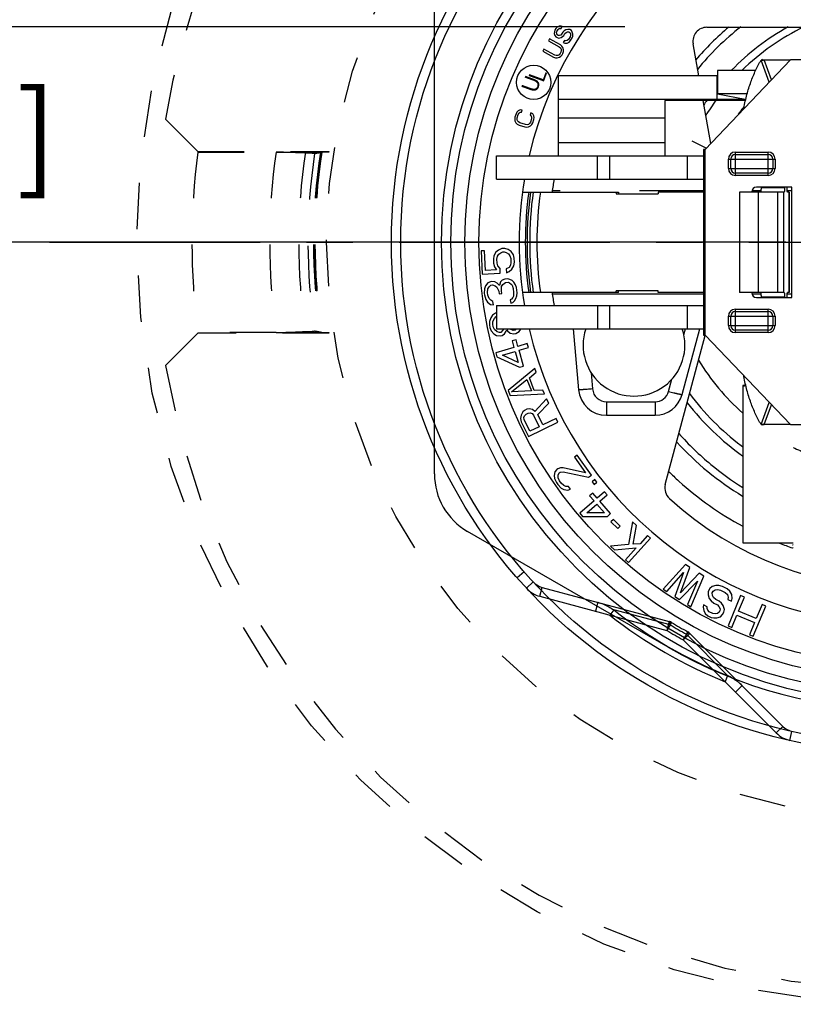
# Model space of a CAD drawing. Units: inches. Extents: x 35.2 to 49.2, y -9.2 to -1.1.
# Drawn here: x 45.5 to 47.2, y -5.5 to -3.4 of the extents above; entities that cross this region are included whole.
import ezdxf

# ---------------------------------------------------------------- set-up
doc = ezdxf.new("R2010")
doc.units = ezdxf.units.IN
doc.header["$LTSCALE"] = 0.605
doc.header["$MEASUREMENT"] = 0
doc.header["$PDMODE"] = 3
doc.header["$PDSIZE"] = 0.3125
doc.linetypes.add('CENTER2', pattern=[1.125, 0.75, -0.125, 0.125, -0.125])
doc.linetypes.add('HIDDEN', pattern=[0.2, 0.1, -0.1])
doc.layers.get('0').update_dxf_attribs({"linetype": 'CONTINUOUS'})
doc.layers.get('Defpoints').update_dxf_attribs({"linetype": 'CONTINUOUS'})
doc.styles.get("Standard").update_dxf_attribs({"font": 'helvetica-light-587ebe5a59211.ttf', "height": 0.1875})
doc.styles.add('TEXTSTYLE_2', font='romand.shx', dxfattribs={"width": 0.8})
doc.dimstyles.get("Standard").update_dxf_attribs({"dimtxt": 0.1, "dimasz": 0.1875, "dimexe": 0.1, "dimexo": 0.1, "dimgap": 0.09, "dimtad": 0, "dimtih": 1, "dimtoh": 1, "dimdec": 3, "dimzin": 4, "dimdsep": 46, "dimtxsty": 'Standard', "dimblk": '_FILLED', "dimblk1": '_FILLED', "dimblk2": '_FILLED', "dimcen": 0.09, "dimadec": 0, "dimazin": 0, "dimtol": 1, "dimtp": 0.005, "dimtm": 0.005, "dimtfac": 1, "dimtdec": 3, "dimtofl": 0, "dimtmove": 0, "dimatfit": 3, "dimldrblk": '_FILLED', "dimfxl": 1, "dimtolj": 1, "dimtzin": 4, "dimarcsym": 0})

# ---------------------------------------------------------------- blocks, each defined once
blk = doc.blocks.new('_FILLED')
at = {"color": 0, "linetype": 'ByBlock'}
blk.add_solid([(0, 0), (-1, 0.167), (-1, -0.167)], dxfattribs=at)
blk = doc.blocks.new('*D17')
at = {"color": 0, "lineweight": -2, "transparency": 16777216}
for p, q in [((44.8172, -3.254), (44.8172, -3.0665)), ((46.8241, -3.4415), (44.5672, -3.4415)), ((47.1708, -3.9058), (44.5672, -3.9058)), ((44.8172, -4.0933), (44.8172, -4.2808))]:
    blk.add_line(p, q, dxfattribs=at)
at = {"layer": 'Defpoints', "color": 0, "lineweight": -2, "transparency": 16777216}
for p in [(47.0741, -3.4415), (44.8172, -3.9058), (47.4208, -3.9058)]:
    blk.add_point(p, dxfattribs=at)
at = {"color": 0, "lineweight": -2, "transparency": 16777216, "xscale": 0.1875, "yscale": 0.1875, "zscale": 0.1875}
for p, rotation in [((44.8172, -3.4415), 270), ((44.8172, -3.9058), 90)]:
    blk.add_blockref('_FILLED', p, dxfattribs=dict(at, rotation=rotation))
at = {"color": 0, "lineweight": -2, "transparency": 16777216, "insert": (44.8172, -3.6737), "char_height": 0.1875, "attachment_point": 5}
blk.add_mtext('\\A1;3/8" [9.5mm]', dxfattribs=at)

msp = doc.modelspace()

# ---------------------------------------------------------------- linework, layer by layer
at = {"color": 7}
for p, q in [((46.4135, -4.40481), (46.4135, -3.40681)), ((46.67213, -3.45192), (46.67183, -3.45568)), ((46.67183, -3.45568), (46.67299, -3.46034)), ((46.67316, -3.44861), (46.67213, -3.45192)), ((46.67536, -3.44504), (46.67316, -3.44861)), ((46.67829, -3.44191), (46.67536, -3.44504)), ((46.67695, -3.4539), (46.67754, -3.4513)), ((46.67709, -3.45694), (46.67695, -3.4539)), ((46.67884, -3.459), (46.67709, -3.45694)), ((46.67754, -3.4513), (46.68018, -3.44701)), ((46.68223, -3.4404), (46.67829, -3.44191)), ((46.68018, -3.44701), (46.68223, -3.44532)), ((46.68647, -3.44005), (46.68223, -3.4404)), ((46.68223, -3.44532), (46.68457, -3.44479)), ((46.68457, -3.44479), (46.68647, -3.44497)), ((46.68776, -3.45759), (46.68572, -3.45929)), ((46.68911, -3.44068), (46.68647, -3.44005)), ((46.68647, -3.44497), (46.68911, -3.44068)), ((46.6904, -3.4533), (46.68776, -3.45759)), ((46.69333, -3.45017), (46.6904, -3.4533)), ((46.69215, -3.46028), (46.69478, -3.45599)), ((46.69655, -3.44821), (46.69333, -3.45017)), ((46.69478, -3.45599), (46.69727, -3.45358)), ((46.70123, -3.44715), (46.69655, -3.44821)), ((46.69727, -3.45358), (46.70005, -3.45234)), ((46.70005, -3.45234), (46.70312, -3.45225)), ((46.70503, -3.44751), (46.70123, -3.44715)), ((46.70312, -3.45225), (46.70531, -3.4536)), ((46.70868, -3.44976), (46.70503, -3.44751)), ((46.70531, -3.4536), (46.70663, -3.45638)), ((46.70663, -3.45638), (46.70677, -3.45942)), ((46.71072, -3.45298), (46.70868, -3.44976)), ((46.71189, -3.45764), (46.71072, -3.45298)), ((46.71159, -3.4614), (46.71189, -3.45764)), ((47.00089, -3.44244), (47.84078, -3.44244)), ((46.66183, -3.46741), (46.65939, -3.47182)), ((46.65939, -3.47182), (46.68263, -3.48471)), ((46.68507, -3.48031), (46.66183, -3.46741)), ((46.67299, -3.46034), (46.67548, -3.46285)), ((46.67548, -3.46285), (46.6784, -3.46464)), ((46.6784, -3.46464), (46.68176, -3.46572)), ((46.68031, -3.4599), (46.67884, -3.459)), ((46.68294, -3.46053), (46.68031, -3.4599)), ((46.68176, -3.46572), (46.68644, -3.46466)), ((46.68572, -3.45929), (46.68294, -3.46053)), ((46.68644, -3.46466), (46.68966, -3.4627)), ((46.68966, -3.4627), (46.69215, -3.46028)), ((46.69359, -3.47103), (46.69096, -3.47532)), ((46.69096, -3.47532), (46.69432, -3.4764)), ((46.69622, -3.47166), (46.69359, -3.47103)), ((46.69432, -3.4764), (46.69929, -3.4765)), ((46.69973, -3.47086), (46.69622, -3.47166)), ((46.69929, -3.4765), (46.70368, -3.47427)), ((46.70222, -3.46845), (46.69973, -3.47086)), ((46.70574, -3.46273), (46.70222, -3.46845)), ((46.70368, -3.47427), (46.7066, -3.47114)), ((46.70677, -3.45942), (46.70574, -3.46273)), ((46.7066, -3.47114), (46.71012, -3.46542)), ((46.71012, -3.46542), (46.71159, -3.4614)), ((46.98336, -3.54729), (46.97113, -3.4779)), ((46.64962, -3.48943), (46.64717, -3.49384)), ((46.64717, -3.49384), (46.67041, -3.50673)), ((46.67285, -3.50233), (46.64962, -3.48943)), ((46.68442, -3.49915), (46.68204, -3.50167)), ((46.68263, -3.48471), (46.68522, -3.48711)), ((46.68605, -3.49621), (46.68442, -3.49915)), ((46.68841, -3.48312), (46.68507, -3.48031)), ((46.68522, -3.48711), (46.68665, -3.48982)), ((46.68693, -3.49286), (46.68605, -3.49621)), ((46.68665, -3.48982), (46.68693, -3.49286)), ((46.6906, -3.48625), (46.68841, -3.48312)), ((46.68892, -3.50164), (46.69055, -3.49871)), ((46.69055, -3.49871), (46.69184, -3.49462)), ((46.69197, -3.49085), (46.6906, -3.48625)), ((46.69184, -3.49462), (46.69197, -3.49085)), ((46.67041, -3.50673), (46.67457, -3.50808)), ((46.67626, -3.50326), (46.67285, -3.50233)), ((46.67457, -3.50808), (46.67838, -3.50827)), ((46.67932, -3.50304), (46.67626, -3.50326)), ((46.67838, -3.50827), (46.68301, -3.507)), ((46.68204, -3.50167), (46.67932, -3.50304)), ((46.68301, -3.507), (46.68614, -3.5049)), ((46.68614, -3.5049), (46.68892, -3.50164)), ((47.18109, -3.51295), (46.99674, -3.70585)), ((47.12056, -3.51225), (47.11769, -3.51329)), ((47.11769, -3.51329), (47.11797, -3.51337)), ((47.11797, -3.51337), (47.12084, -3.51233)), ((47.13527, -3.5609), (47.11797, -3.51337)), ((47.11797, -3.51337), (47.11965, -3.51339)), ((47.11965, -3.51339), (47.12185, -3.51322)), ((47.12056, -3.51225), (47.12084, -3.51233)), ((47.12084, -3.51233), (47.12178, -3.51262)), ((47.12178, -3.51262), (47.12431, -3.51295)), ((47.12185, -3.51322), (47.12431, -3.51295)), ((47.13997, -3.55597), (47.12431, -3.51295)), ((47.12431, -3.51295), (47.18109, -3.51295)), ((47.71735, -3.51295), (47.18109, -3.51295)), ((47.02346, -3.53578), (47.02346, -3.58605)), ((47.10623, -3.53578), (47.02346, -3.53578)), ((46.68044, -3.54729), (46.68044, -3.71945)), ((47.02346, -3.54729), (46.68044, -3.54729)), ((47.02241, -3.54729), (47.02241, -3.59766)), ((46.68044, -3.59766), (47.08505, -3.59766)), ((46.91011, -3.60032), (46.91011, -3.71945)), ((47.08364, -3.60032), (46.91011, -3.60032)), ((47.00905, -3.69298), (46.99271, -3.60032)), ((47.08787, -3.58605), (47.02346, -3.58605)), ((47.02346, -3.58605), (47.08364, -3.59757)), ((47.0829, -3.59766), (47.0829, -3.59742)), ((47.08364, -3.59757), (47.08507, -3.59757)), ((47.08364, -3.59757), (47.08378, -3.59763)), ((46.59148, -3.62511), (46.58936, -3.62884)), ((46.59415, -3.62245), (46.59148, -3.62511)), ((46.59846, -3.62033), (46.59415, -3.62245)), ((46.59425, -3.63044), (46.59611, -3.62751)), ((46.59611, -3.62751), (46.59852, -3.62565)), ((46.60279, -3.62087), (46.59846, -3.62033)), ((46.59852, -3.62565), (46.60122, -3.62565)), ((46.60122, -3.62565), (46.60279, -3.62087)), ((46.62153, -3.627), (46.61996, -3.63179)), ((46.62534, -3.62913), (46.62153, -3.627)), ((47.07999, -3.61474), (47.07922, -3.6157)), ((47.08022, -3.61818), (47.08045, -3.61657)), ((46.58701, -3.63602), (46.58652, -3.64027)), ((46.58652, -3.64027), (46.5871, -3.644)), ((46.58936, -3.62884), (46.58701, -3.63602)), ((46.5871, -3.644), (46.58932, -3.64825)), ((46.58932, -3.64825), (46.59205, -3.65092)), ((46.59167, -3.64107), (46.5919, -3.63762)), ((46.59251, -3.644), (46.59167, -3.64107)), ((46.5919, -3.63762), (46.59425, -3.63044)), ((46.59444, -3.6464), (46.59251, -3.644)), ((46.59743, -3.64826), (46.59444, -3.6464)), ((46.60966, -3.65226), (46.59743, -3.64826)), ((46.62041, -3.64695), (46.61855, -3.64987)), ((46.61996, -3.63179), (46.62215, -3.63338)), ((46.62276, -3.63977), (46.62041, -3.64695)), ((46.62215, -3.63338), (46.62299, -3.63631)), ((46.62299, -3.63631), (46.62276, -3.63977)), ((46.62318, -3.65227), (46.6253, -3.64855)), ((46.6253, -3.64855), (46.62765, -3.64137)), ((46.62756, -3.63339), (46.62534, -3.62913)), ((46.62814, -3.63711), (46.62756, -3.63339)), ((46.62765, -3.64137), (46.62814, -3.63711)), ((46.68044, -3.63775), (46.91011, -3.63775)), ((46.59205, -3.65092), (46.59587, -3.65305)), ((46.59587, -3.65305), (46.60809, -3.65705)), ((46.60809, -3.65705), (46.61242, -3.65758)), ((46.61318, -3.65253), (46.60966, -3.65226)), ((46.61242, -3.65758), (46.61621, -3.65705)), ((46.61614, -3.65173), (46.61318, -3.65253)), ((46.61855, -3.64987), (46.61614, -3.65173)), ((46.61621, -3.65705), (46.62051, -3.65493)), ((46.62051, -3.65493), (46.62318, -3.65227)), ((46.68044, -3.69056), (46.91011, -3.69056)), ((46.99954, -3.70293), (46.96886, -3.68815)), ((46.99322, -3.70585), (46.99322, -4.10577)), ((46.99674, -3.70585), (46.99322, -3.70585)), ((46.99674, -4.10577), (46.99674, -3.70585)), ((47.06222, -3.76176), (47.06222, -3.71139)), ((47.06222, -3.71139), (47.13273, -3.71139)), ((47.13273, -3.76176), (47.13273, -3.71139)), ((46.54697, -3.76982), (46.54697, -3.71945)), ((46.54697, -3.71945), (46.99322, -3.71945)), ((46.76508, -3.76982), (46.76508, -3.71945)), ((46.79125, -3.76982), (46.79125, -3.71945)), ((46.9593, -3.76982), (46.9593, -3.71945)), ((47.04711, -3.74665), (47.04711, -3.7265)), ((47.04711, -3.7265), (47.14785, -3.7265)), ((47.05215, -3.74665), (47.05215, -3.7265)), ((47.06222, -3.71643), (47.13273, -3.71643)), ((47.14281, -3.7265), (47.14281, -3.74665)), ((47.14785, -3.7265), (47.14785, -3.74665)), ((47.04711, -3.74665), (47.14785, -3.74665)), ((46.54697, -3.76982), (46.99322, -3.76982)), ((47.13273, -3.75672), (47.06222, -3.75672)), ((47.13273, -3.76176), (47.06222, -3.76176)), ((46.68421, -3.795), (46.66739, -3.795)), ((46.99322, -3.795), (46.85546, -3.795)), ((47.09748, -3.79702), (47.09748, -3.79752)), ((47.11786, -3.795), (47.0978, -3.795)), ((47.18411, -3.78695), (47.10755, -3.78695)), ((47.11823, -3.78695), (47.11823, -3.78745)), ((47.11823, -3.78745), (47.16832, -3.78745)), ((47.16832, -3.78695), (47.16832, -3.78745)), ((47.17359, -3.78745), (47.17359, -3.78695)), ((47.18411, -3.795), (47.17395, -3.795)), ((47.18411, -4.02468), (47.18411, -3.78695)), ((46.60397, -3.79752), (46.81054, -3.79752)), ((46.80528, -3.79752), (46.80528, -3.80155)), ((46.80528, -3.80155), (46.89544, -3.80155)), ((46.81054, -3.79752), (46.81054, -3.80155)), ((46.89544, -3.79752), (46.89544, -3.80155)), ((46.99322, -3.79752), (46.89544, -3.79752)), ((47.07094, -3.79752), (47.07094, -4.0141)), ((47.16727, -3.79752), (47.07094, -3.79752)), ((47.11169, -3.79752), (47.11169, -4.0141)), ((47.15313, -3.79752), (47.15313, -4.0141)), ((47.16621, -3.79752), (47.16621, -4.0141)), ((47.17824, -3.79752), (47.17464, -3.79752)), ((47.1778, -3.79752), (47.1778, -4.0141)), ((47.17824, -3.79752), (47.17824, -4.0141)), ((46.52161, -3.92394), (46.51411, -3.92429)), ((46.51411, -3.92429), (46.51643, -3.97418)), ((46.52358, -3.9665), (46.52161, -3.92394)), ((46.55158, -3.92255), (46.54579, -3.92723)), ((46.55894, -3.91927), (46.55158, -3.92255)), ((46.56493, -3.91899), (46.55894, -3.91927)), ((46.57256, -3.92158), (46.56493, -3.91899)), ((46.57876, -3.92571), (46.57256, -3.92158)), ((46.54164, -3.93478), (46.54048, -3.94219)), ((46.54048, -3.94219), (46.54088, -3.95099)), ((46.54579, -3.92723), (46.54164, -3.93478)), ((46.54797, -3.94184), (46.5492, -3.9359)), ((46.54838, -3.95064), (46.54797, -3.94184)), ((46.5492, -3.9359), (46.55199, -3.93136)), ((46.55199, -3.93136), (46.55635, -3.92821)), ((46.55635, -3.92821), (46.56078, -3.92654)), ((46.56078, -3.92654), (46.56378, -3.9264)), ((46.56378, -3.9264), (46.56834, -3.92766)), ((46.56834, -3.92766), (46.57297, -3.93039)), ((46.57297, -3.93039), (46.57617, -3.93465)), ((46.57617, -3.93465), (46.57794, -3.94045)), ((46.57794, -3.94045), (46.57835, -3.94925)), ((46.5836, -3.93283), (46.57876, -3.92571)), ((46.58544, -3.9401), (46.5836, -3.93283)), ((46.58584, -3.94891), (46.58544, -3.9401)), ((46.54756, -3.96539), (46.52358, -3.9665)), ((46.54088, -3.95099), (46.54272, -3.95826)), ((46.54272, -3.95826), (46.54756, -3.96539)), ((46.55015, -3.95644), (46.54838, -3.95064)), ((46.55492, -3.9621), (46.55015, -3.95644)), ((46.55539, -3.97238), (46.55492, -3.9621)), ((46.57433, -3.95973), (46.56847, -3.96295)), ((46.56847, -3.96295), (46.56888, -3.97175)), ((46.57712, -3.95519), (46.57433, -3.95973)), ((46.57474, -3.96854), (46.58053, -3.96386)), ((46.57835, -3.94925), (46.57712, -3.95519)), ((46.58053, -3.96386), (46.58469, -3.95631)), ((46.58469, -3.95631), (46.58584, -3.94891)), ((46.51643, -3.97418), (46.55539, -3.97238)), ((46.55976, -3.98762), (46.55565, -3.99109)), ((46.56553, -3.98543), (46.55976, -3.98762)), ((46.57149, -3.98469), (46.56553, -3.98543)), ((46.56888, -3.97175), (46.57474, -3.96854)), ((46.57613, -3.98559), (46.57149, -3.98469)), ((46.58096, -3.98795), (46.57613, -3.98559)), ((46.58448, -3.99195), (46.58096, -3.98795)), ((46.52119, -4.00574), (46.52097, -4.01613)), ((46.52344, -3.99954), (46.52119, -4.00574)), ((46.52867, -3.99297), (46.52344, -3.99954)), ((46.52823, -4.01375), (46.52881, -4.00627)), ((46.53445, -3.99077), (46.52867, -3.99297)), ((46.52881, -4.00627), (46.53125, -4.00153)), ((46.53125, -4.00153), (46.53535, -3.99806)), ((46.53742, -3.9904), (46.53445, -3.99077)), ((46.53535, -3.99806), (46.53833, -3.99769)), ((46.54356, -3.99112), (46.53742, -3.9904)), ((46.53833, -3.99769), (46.54465, -3.99986)), ((46.54839, -3.99348), (46.54356, -3.99112)), ((46.54465, -3.99986), (46.54799, -4.00241)), ((46.54799, -4.00241), (46.55205, -4.01079)), ((46.55358, -3.99875), (46.54839, -3.99348)), ((46.55565, -3.99109), (46.55358, -3.99875)), ((46.55801, -4.01005), (46.55841, -4.00111)), ((46.55841, -4.00111), (46.56084, -3.99637)), ((46.56084, -3.99637), (46.56644, -3.99272)), ((46.56644, -3.99272), (46.57239, -3.99198)), ((46.57239, -3.99198), (46.57555, -3.99306)), ((46.57555, -3.99306), (46.57889, -3.99561)), ((46.57889, -3.99561), (46.58074, -3.99834)), ((46.58074, -3.99834), (46.58314, -4.00544)), ((46.58314, -4.00544), (46.58422, -4.01419)), ((46.58819, -3.99742), (46.58448, -3.99195)), ((46.5904, -4.00306), (46.58819, -3.99742)), ((46.59185, -4.01472), (46.5904, -4.00306)), ((46.52097, -4.01613), (46.52133, -4.01904)), ((46.52133, -4.01904), (46.52409, -4.02906)), ((46.52409, -4.02906), (46.52779, -4.03453)), ((46.52895, -4.01958), (46.52823, -4.01375)), ((46.53135, -4.02668), (46.52895, -4.01958)), ((46.53487, -4.03068), (46.53135, -4.02668)), ((46.5397, -4.03305), (46.53487, -4.03068)), ((46.55205, -4.01079), (46.55278, -4.01662)), ((46.55278, -4.01662), (46.55873, -4.01588)), ((46.55873, -4.01588), (46.55801, -4.01005)), ((46.5799, -4.02805), (46.5771, -4.02988)), ((46.5771, -4.02988), (46.57801, -4.03717)), ((46.58251, -4.02477), (46.5799, -4.02805)), ((46.58364, -4.02167), (46.58251, -4.02477)), ((46.58422, -4.01419), (46.58364, -4.02167)), ((46.5864, -4.03168), (46.58883, -4.02694)), ((46.58883, -4.02694), (46.59108, -4.02074)), ((46.59108, -4.02074), (46.59185, -4.01472)), ((46.81054, -4.0141), (46.60397, -4.0141)), ((46.66739, -4.01662), (46.99322, -4.01662)), ((46.80528, -4.0141), (46.80528, -4.01007)), ((46.89544, -4.01007), (46.80528, -4.01007)), ((46.81054, -4.0141), (46.81054, -4.01007)), ((46.89544, -4.0141), (46.89544, -4.01007)), ((46.99322, -4.0141), (46.89544, -4.0141)), ((47.16727, -4.0141), (47.07094, -4.0141)), ((47.09748, -4.0141), (47.09748, -4.0146)), ((47.0978, -4.01662), (47.11786, -4.01662)), ((47.10755, -4.02468), (47.18411, -4.02468)), ((47.11823, -4.02417), (47.11823, -4.02468)), ((47.16832, -4.02417), (47.11823, -4.02417)), ((47.16832, -4.02417), (47.16832, -4.02468)), ((47.17359, -4.02468), (47.17359, -4.02417)), ((47.17395, -4.01662), (47.18411, -4.01662)), ((47.17824, -4.0141), (47.17464, -4.0141)), ((46.52779, -4.03453), (46.53447, -4.03962)), ((46.53447, -4.03962), (46.5406, -4.04033)), ((46.5406, -4.04033), (46.5397, -4.03305)), ((46.54697, -4.0418), (46.54697, -4.09217)), ((46.54697, -4.0418), (46.99322, -4.0418)), ((46.57801, -4.03717), (46.58229, -4.03516)), ((46.58229, -4.03516), (46.5864, -4.03168)), ((46.76508, -4.0418), (46.76508, -4.09217)), ((46.79125, -4.09217), (46.79125, -4.0418)), ((46.9593, -4.09217), (46.9593, -4.0418)), ((47.06222, -4.10023), (47.06222, -4.04986)), ((47.06222, -4.04986), (47.13273, -4.04986)), ((47.13273, -4.10023), (47.13273, -4.04986)), ((46.53483, -4.06827), (46.53189, -4.07636)), ((46.53836, -4.06305), (46.53483, -4.06827)), ((46.54513, -4.05867), (46.53836, -4.06305)), ((46.53953, -4.0763), (46.54277, -4.06965)), ((46.54277, -4.06965), (46.54659, -4.06587)), ((46.54697, -4.0583), (46.54513, -4.05867)), ((46.54659, -4.06587), (46.54697, -4.06579)), ((47.04711, -4.08512), (47.04711, -4.06497)), ((47.04711, -4.06497), (47.14785, -4.06497)), ((47.05215, -4.08512), (47.05215, -4.06497)), ((47.06222, -4.0549), (47.13273, -4.0549)), ((47.14281, -4.06497), (47.14281, -4.08512)), ((47.14785, -4.06497), (47.14785, -4.08512)), ((46.53189, -4.07636), (46.53188, -4.08386)), ((46.53188, -4.08386), (46.53305, -4.08962)), ((46.53305, -4.08962), (46.53599, -4.09651)), ((46.53923, -4.08236), (46.53953, -4.0763)), ((46.5404, -4.08812), (46.53923, -4.08236)), ((46.54305, -4.09358), (46.5404, -4.08812)), ((46.54863, -4.09844), (46.54305, -4.09358)), ((46.54697, -4.09217), (46.99322, -4.09217)), ((46.56228, -4.09217), (46.56039, -4.09604)), ((46.56833, -4.09742), (46.56921, -4.09425)), ((46.56921, -4.09425), (46.57127, -4.09683)), ((46.57656, -4.09275), (46.5761, -4.09217)), ((46.58332, -4.09587), (46.57656, -4.09275)), ((46.59027, -4.09217), (46.58773, -4.09497)), ((46.59596, -4.09779), (46.59949, -4.09258)), ((46.59949, -4.09258), (46.59964, -4.09217)), ((46.71274, -4.09217), (46.72421, -4.22335)), ((46.94748, -4.23373), (46.98541, -4.09217)), ((46.95089, -4.10528), (46.95441, -4.09217)), ((47.04711, -4.08512), (47.14785, -4.08512)), ((46.53599, -4.09651), (46.54187, -4.10281)), ((46.54187, -4.10281), (46.54716, -4.10623)), ((46.54716, -4.10623), (46.55509, -4.10762)), ((46.55363, -4.10042), (46.54863, -4.09844)), ((46.55657, -4.09982), (46.55363, -4.10042)), ((46.55509, -4.10762), (46.5595, -4.10672)), ((46.56039, -4.09604), (46.55657, -4.09982)), ((46.5595, -4.10672), (46.5648, -4.10264)), ((46.5648, -4.10264), (46.56833, -4.09742)), ((46.57127, -4.09683), (46.57685, -4.10168)), ((46.57685, -4.10168), (46.58479, -4.10307)), ((46.58773, -4.09497), (46.58332, -4.09587)), ((46.58479, -4.10307), (46.5892, -4.10217)), ((46.5892, -4.10217), (46.59596, -4.09779)), ((46.91121, -4.42781), (46.99733, -4.10638)), ((46.99322, -4.10577), (46.99674, -4.10577)), ((46.99674, -4.10577), (47.18109, -4.29867)), ((47.13273, -4.09519), (47.06222, -4.09519)), ((47.13273, -4.10023), (47.06222, -4.10023)), ((46.5848, -4.1325), (46.54589, -4.14376)), ((46.58936, -4.11588), (46.58072, -4.11838)), ((46.58072, -4.11838), (46.5848, -4.1325)), ((46.59345, -4.12999), (46.58936, -4.11588)), ((46.61362, -4.12415), (46.59345, -4.12999)), ((46.5959, -4.13846), (46.61607, -4.13262)), ((46.61607, -4.13262), (46.61362, -4.12415)), ((46.54589, -4.14376), (46.54834, -4.15222)), ((46.54834, -4.15222), (46.59705, -4.17483)), ((46.55987, -4.14889), (46.58725, -4.14096)), ((46.5942, -4.16495), (46.55987, -4.14889)), ((46.58725, -4.14096), (46.5942, -4.16495)), ((46.6057, -4.17233), (46.5959, -4.13846)), ((46.62963, -4.17766), (46.5722, -4.22485)), ((46.59705, -4.17483), (46.6057, -4.17233)), ((46.63278, -4.18589), (46.62963, -4.17766)), ((46.61808, -4.19782), (46.63278, -4.18589)), ((46.62859, -4.22525), (46.61808, -4.19782)), ((46.75126, -4.18678), (46.75432, -4.22177)), ((47.08045, -4.19505), (47.08022, -4.19344)), ((46.57991, -4.22818), (46.613, -4.20134)), ((46.613, -4.20134), (46.62246, -4.22603)), ((46.91829, -4.22696), (46.92536, -4.20058)), ((47.08482, -4.21304), (47.07834, -4.21436)), ((47.07834, -4.21436), (47.07834, -4.55348)), ((47.08523, -4.21471), (47.07834, -4.21611)), ((46.5722, -4.22485), (46.57641, -4.23582)), ((46.57641, -4.23582), (46.65066, -4.23253)), ((46.62246, -4.22603), (46.57991, -4.22818)), ((46.64751, -4.2243), (46.62859, -4.22525)), ((46.65066, -4.23253), (46.64751, -4.2243)), ((46.65538, -4.24332), (46.63003, -4.2702)), ((46.63655, -4.27684), (46.65985, -4.25258)), ((46.65985, -4.25258), (46.65538, -4.24332)), ((46.78442, -4.24936), (46.78442, -4.27852)), ((46.78442, -4.24936), (46.8891, -4.24936)), ((46.8891, -4.24936), (46.8891, -4.27852)), ((47.11797, -4.29825), (47.13527, -4.25072)), ((47.12431, -4.29867), (47.13997, -4.25565)), ((46.60044, -4.27792), (46.59894, -4.28517)), ((46.59894, -4.28517), (46.60077, -4.29243)), ((46.60394, -4.27135), (46.60044, -4.27792)), ((46.60736, -4.26807), (46.60394, -4.27135)), ((46.60633, -4.28324), (46.60776, -4.27929)), ((46.60689, -4.28786), (46.60633, -4.28324)), ((46.61276, -4.26547), (46.60736, -4.26807)), ((46.60776, -4.27929), (46.61118, -4.27601)), ((46.61118, -4.27601), (46.61524, -4.27406)), ((46.61746, -4.26484), (46.61276, -4.26547)), ((46.61524, -4.27406), (46.61993, -4.27343)), ((46.62478, -4.26621), (46.61746, -4.26484)), ((46.61993, -4.27343), (46.62391, -4.27478)), ((46.62391, -4.27478), (46.62717, -4.2781)), ((46.63003, -4.2702), (46.62478, -4.26621)), ((46.62717, -4.2781), (46.63928, -4.30325)), ((46.64739, -4.29934), (46.63655, -4.27684)), ((46.78442, -4.27852), (46.8891, -4.27852)), ((46.60077, -4.29243), (46.61606, -4.3242)), ((46.619, -4.31301), (46.60689, -4.28786)), ((46.61606, -4.3242), (46.6796, -4.29362)), ((46.63928, -4.30325), (46.619, -4.31301)), ((46.67578, -4.28567), (46.64739, -4.29934)), ((46.6796, -4.29362), (46.67578, -4.28567)), ((47.11797, -4.29825), (47.11769, -4.29833)), ((47.12056, -4.29937), (47.11769, -4.29833)), ((47.11965, -4.29823), (47.11797, -4.29825)), ((47.11797, -4.29825), (47.12084, -4.29929)), ((47.12185, -4.2984), (47.11965, -4.29823)), ((47.12084, -4.29929), (47.12056, -4.29937)), ((47.12431, -4.29867), (47.12185, -4.2984)), ((47.18109, -4.29867), (47.12431, -4.29867)), ((47.18109, -4.29867), (47.71735, -4.29867)), ((46.72133, -4.36455), (46.71519, -4.36886)), ((46.71519, -4.36886), (46.73882, -4.40252)), ((46.75172, -4.40783), (46.72133, -4.36455)), ((46.67306, -4.40023), (46.67152, -4.40849)), ((46.67152, -4.40849), (46.67244, -4.41502)), ((46.67712, -4.39558), (46.67306, -4.40023)), ((46.67958, -4.39385), (46.67712, -4.39558)), ((46.68534, -4.39161), (46.67958, -4.39385)), ((46.68019, -4.40778), (46.68219, -4.40279)), ((46.68027, -4.41311), (46.68019, -4.40778)), ((46.68219, -4.40279), (46.68464, -4.40107)), ((46.68464, -4.40107), (46.69124, -4.40002)), ((46.69071, -4.39143), (46.68534, -4.39161)), ((46.73882, -4.40252), (46.69071, -4.39143)), ((46.69124, -4.40002), (46.74558, -4.41214)), ((46.74558, -4.41214), (46.75172, -4.40783)), ((46.67244, -4.41502), (46.67628, -4.4231)), ((46.67628, -4.4231), (46.67965, -4.4279)), ((46.67965, -4.4279), (46.68679, -4.43546)), ((46.68326, -4.41999), (46.68027, -4.41311)), ((46.68664, -4.4248), (46.68326, -4.41999)), ((46.69209, -4.42995), (46.68664, -4.4248)), ((46.69707, -4.43183), (46.69209, -4.42995)), ((46.70245, -4.43165), (46.69707, -4.43183)), ((46.70667, -4.43766), (46.70245, -4.43165)), ((46.75917, -4.41694), (46.75325, -4.42155)), ((46.75325, -4.42155), (46.75777, -4.42735)), ((46.75777, -4.42735), (46.76368, -4.42274)), ((46.76368, -4.42274), (46.75917, -4.41694)), ((46.68679, -4.43546), (46.69262, -4.43854)), ((46.69262, -4.43854), (46.70091, -4.43991)), ((46.70091, -4.43991), (46.70667, -4.43766)), ((46.75478, -4.44603), (46.74798, -4.45194)), ((46.74798, -4.45194), (46.75762, -4.46302)), ((46.76442, -4.45712), (46.75478, -4.44603)), ((46.78027, -4.44334), (46.76442, -4.45712)), ((46.7702, -4.46377), (46.78605, -4.44999)), ((46.78605, -4.44999), (46.78027, -4.44334)), ((46.75762, -4.46302), (46.72706, -4.4896)), ((46.7419, -4.48838), (46.76341, -4.46968)), ((46.76341, -4.46968), (46.77979, -4.48852)), ((46.79333, -4.49037), (46.7702, -4.46377)), ((46.72706, -4.4896), (46.73284, -4.49626)), ((46.73284, -4.49626), (46.78654, -4.49628)), ((46.77979, -4.48852), (46.7419, -4.48838)), ((46.78654, -4.49628), (46.79333, -4.49037)), ((46.79942, -4.50271), (46.79407, -4.50797)), ((46.79407, -4.50797), (46.80849, -4.52263)), ((46.81384, -4.51737), (46.79942, -4.50271)), ((46.80849, -4.52263), (46.81384, -4.51737)), ((46.84019, -4.50797), (46.83161, -4.55686)), ((46.8489, -4.51586), (46.84019, -4.50797)), ((46.84209, -4.55623), (46.8489, -4.51586)), ((46.91717, -4.77819), (46.48502, -4.52869)), ((46.87286, -4.53754), (46.85676, -4.55534)), ((46.8794, -4.54346), (46.87286, -4.53754)), ((46.83161, -4.55686), (46.79287, -4.56025)), ((46.79287, -4.56025), (46.80159, -4.56814)), ((46.83208, -4.59574), (46.8794, -4.54346)), ((46.85676, -4.55534), (46.84209, -4.55623)), ((47.07834, -4.55348), (47.18713, -4.55348)), ((46.80159, -4.56814), (46.8487, -4.56424)), ((46.8487, -4.56424), (46.82555, -4.58982)), ((47.1855, -4.56422), (47.18598, -4.56438)), ((47.18598, -4.56438), (47.18681, -4.56466)), ((46.82555, -4.58982), (46.83208, -4.59574)), ((46.95443, -4.60012), (46.90684, -4.65346)), ((46.96437, -4.6064), (46.95443, -4.60012)), ((46.91429, -4.65817), (46.95059, -4.61721)), ((46.95059, -4.61721), (46.93168, -4.66915)), ((46.94386, -4.66087), (46.96437, -4.6064)), ((46.98424, -4.61895), (46.94386, -4.66087)), ((46.99418, -4.62523), (46.98424, -4.61895)), ((46.94161, -4.67543), (46.98039, -4.63604)), ((46.98039, -4.63604), (46.959, -4.68641)), ((46.96645, -4.69112), (46.99418, -4.62523)), ((47.02031, -4.64507), (47.01234, -4.64772)), ((47.02691, -4.64509), (47.02031, -4.64507)), ((47.03413, -4.64711), (47.02691, -4.64509)), ((46.90684, -4.65346), (46.91429, -4.65817)), ((47.00355, -4.65839), (47.00343, -4.66507)), ((47.00343, -4.66507), (47.00591, -4.67309)), ((47.00698, -4.65172), (47.00355, -4.65839)), ((47.01234, -4.64772), (47.00698, -4.65172)), ((47.01208, -4.66109), (47.01414, -4.65708)), ((47.01264, -4.66643), (47.01208, -4.66109)), ((47.01518, -4.67111), (47.01264, -4.66643)), ((47.01414, -4.65708), (47.01881, -4.65442)), ((47.01881, -4.65442), (47.0241, -4.65377)), ((47.0241, -4.65377), (47.03001, -4.65512)), ((47.03001, -4.65512), (47.04046, -4.66049)), ((47.04458, -4.65248), (47.03413, -4.64711)), ((47.04046, -4.66049), (47.045, -4.66451)), ((47.05043, -4.65717), (47.04458, -4.65248)), ((47.045, -4.66451), (47.04687, -4.67053)), ((47.07352, -4.66692), (47.04652, -4.73205)), ((47.0549, -4.66453), (47.05043, -4.65717)), ((47.05539, -4.67322), (47.0549, -4.66453)), ((47.08166, -4.67029), (47.07352, -4.66692)), ((46.93168, -4.66915), (46.94161, -4.67543)), ((46.959, -4.68641), (46.96645, -4.69112)), ((46.99376, -4.68709), (46.99301, -4.69177)), ((47.0016, -4.69112), (46.99376, -4.68709)), ((47.00591, -4.67309), (47.00976, -4.67845)), ((47.00976, -4.67845), (47.01561, -4.68314)), ((47.01973, -4.67513), (47.01518, -4.67111)), ((47.01561, -4.68314), (47.02345, -4.68717)), ((47.02757, -4.67916), (47.01973, -4.67513)), ((47.02345, -4.68717), (47.02669, -4.69052)), ((47.03211, -4.68318), (47.02757, -4.67916)), ((47.03596, -4.68854), (47.03211, -4.68318)), ((47.04687, -4.67053), (47.04612, -4.6752)), ((47.04612, -4.6752), (47.05396, -4.67923)), ((47.05396, -4.67923), (47.05539, -4.67322)), ((47.06903, -4.70078), (47.08166, -4.67029)), ((47.11966, -4.68604), (47.10702, -4.71653)), ((47.1278, -4.68942), (47.11966, -4.68604)), ((46.99301, -4.69177), (46.99419, -4.69912)), ((46.99419, -4.69912), (46.99736, -4.70581)), ((46.99736, -4.70581), (47.0032, -4.7105)), ((47.00154, -4.69446), (47.0016, -4.69112)), ((47.00278, -4.69847), (47.00154, -4.69446)), ((47.00601, -4.70182), (47.00278, -4.69847)), ((47.01385, -4.70585), (47.00601, -4.70182)), ((47.01846, -4.70653), (47.01385, -4.70585)), ((47.02375, -4.70588), (47.01846, -4.70653)), ((47.02711, -4.70254), (47.02375, -4.70588)), ((47.02669, -4.69052), (47.02923, -4.6952)), ((47.02848, -4.69988), (47.02711, -4.70254)), ((47.02923, -4.6952), (47.02848, -4.69988)), ((47.03022, -4.71257), (47.03427, -4.70791)), ((47.03427, -4.70791), (47.03701, -4.70257)), ((47.03844, -4.69656), (47.03596, -4.68854)), ((47.03701, -4.70257), (47.03844, -4.69656)), ((47.05466, -4.73543), (47.06558, -4.7091)), ((47.06558, -4.7091), (47.10358, -4.72485)), ((47.10702, -4.71653), (47.06903, -4.70078)), ((47.1008, -4.75456), (47.1278, -4.68942)), ((47.0032, -4.7105), (47.00974, -4.71386)), ((47.00974, -4.71386), (47.01565, -4.71521)), ((47.01565, -4.71521), (47.02225, -4.71523)), ((47.02225, -4.71523), (47.03022, -4.71257)), ((47.10358, -4.72485), (47.09266, -4.75118)), ((47.04652, -4.73205), (47.05466, -4.73543)), ((47.09266, -4.75118), (47.1008, -4.75456))]:
    msp.add_line(p, q, dxfattribs=at)
at = {"color": 7, "linetype": 'HIDDEN'}
for p, q in [((45.83351, -3.6403), (45.90352, -3.71031)), ((45.90325, -3.71131), (46.07229, -3.71131)), ((45.90352, -3.71031), (46.18614, -3.71031)), ((46.07229, -3.71131), (46.18614, -3.71131)), ((46.15524, -3.7143), (46.13547, -3.71131)), ((46.16786, -3.71131), (46.17005, -3.71165)), ((46.16977, -3.71131), (46.17094, -3.71149)), ((46.18614, -3.71131), (46.17094, -3.71149)), ((46.18614, -3.71031), (46.18614, -3.71131)), ((45.90352, -4.10131), (45.83351, -4.17132)), ((46.07229, -4.10031), (45.90325, -4.10031)), ((46.18614, -4.10131), (45.90352, -4.10131)), ((46.07229, -4.10031), (46.18614, -4.10031)), ((46.15524, -4.09732), (46.13547, -4.10031)), ((46.16786, -4.10031), (46.17005, -4.09997)), ((46.16977, -4.10031), (46.17094, -4.10013)), ((46.17094, -4.10013), (46.18614, -4.10031)), ((46.18614, -4.10031), (46.18614, -4.10131))]:
    msp.add_line(p, q, dxfattribs=at)
at = {"color": 7, "linetype": 'CENTER2'}
msp.add_line((45.58388, -3.90581), (49.21702, -3.90581), dxfattribs=at)
at = {"color": 7, "linetype": 'Continuous'}
for p, q in [((46.34083, -3.90581), (46.32083, -3.90581)), ((46.60687, -4.61564), (46.59179, -4.62879)), ((46.61189, -4.65121), (46.6266, -4.63766)), ((46.64049, -4.66851), (46.64567, -4.64919)), ((46.64567, -4.64919), (46.9196, -4.72259)), ((46.64049, -4.66851), (46.91443, -4.74191)), ((46.76575, -4.68136), (46.76057, -4.70068)), ((46.80001, -4.69778), (46.79129, -4.70891)), ((46.92175, -4.72981), (46.80001, -4.69778)), ((46.9196, -4.72259), (46.91443, -4.74191)), ((46.92175, -4.72981), (46.91443, -4.74191)), ((46.92479, -4.7248), (46.92175, -4.72981)), ((46.9641, -4.74828), (46.94996, -4.76242)), ((46.95677, -4.75003), (46.94996, -4.76242)), ((46.95677, -4.75003), (46.95959, -4.74489)), ((47.04538, -4.83944), (46.95677, -4.75003)), ((46.9641, -4.74828), (47.16463, -4.94881)), ((46.94996, -4.76242), (47.15049, -4.96296)), ((47.04538, -4.83944), (47.0401, -4.85257)), ((47.07672, -4.86091), (47.06258, -4.87505)), ((47.15049, -4.96296), (47.16463, -4.94881)), ((47.17977, -4.97907), (47.18415, -4.95956))]:
    msp.add_line(p, q, dxfattribs=at)
at = {"linetype": 'HIDDEN', "lineweight": -2}
msp.add_circle((47.42083, -3.89856), 1.649, dxfattribs=at)
at = {"color": 7, "linetype": 'HIDDEN'}
msp.add_circle((47.42083, -3.90581), 1.24, dxfattribs=at)
at = {"color": 7, "linetype": 'Continuous'}
for radius in [1.1, 1.08]:
    msp.add_circle((47.42083, -3.90581), radius, dxfattribs=at)
at = {"color": 7}
for centre, radius in [((47.42083, -3.90581), 0.99223), ((47.42083, -3.90581), 0.97208), ((47.42083, -3.90581), 0.94186), ((47.42083, -3.90581), 0.91164), ((46.6275, -3.5611), 0.03692)]:
    msp.add_circle(centre, radius, dxfattribs=at)
at = {"color": 7, "linetype": 'HIDDEN'}
for centre, radius, start, end in [((47.42083, -3.90581), 1.60938, 74.49581, 170.50419), ((47.42083, -3.90581), 1.53, 172.69656, 187.30344), ((47.42083, -3.90581), 1.3625, 171.79286, 188.20714), ((45.23835, -27.98449), 24.2875, 87.836477, 88.032296), ((47.42083, -3.90581), 1.3, 171.39536, 188.60464), ((47.42083, -3.90581), 1.26798, 171.17633, 188.82367), ((47.42083, -3.90581), 1.26609, 171.16308, 188.83692), ((47.42083, -3.90581), 1.26577, 171.17633, 188.82367), ((45.83833, -1.90333), 1.8385, 279.92598, 280.39475), ((47.42083, -3.90581), 1.2649, 171.16308, 188.83692), ((47.42083, -3.90581), 1.28, 171.39536, 188.60464), ((45.23173, 20.35588), 24.47063, 271.968474, 272.162828), ((45.83728, -5.91414), 1.84444, 79.60604, 80.0733), ((47.42083, -3.90581), 1.60938, 189.49581, 272.10419)]:
    msp.add_arc(centre, radius, start, end, dxfattribs=at)
at = {"color": 7}
for centre, radius, start, end in [((47.42083, -3.90581), 0.8245, 13.0727, 166.9273), ((47.00089, -3.47266), 0.03022, 90, 190), ((47.42883, -3.89752), 0.59357, 129.87728, 139.63843), ((47.42907, -3.89775), 0.57804, 127.88291, 140.93602), ((47.42999, -3.89879), 0.52303, 119.04977, 135.94203), ((47.43029, -3.8992), 0.50767, 115.6406, 134.26101), ((47.42685, -3.896), 0.51881, 145.22499, 146.51049), ((47.42702, -3.89611), 0.50315, 143.91496, 148.42045), ((47.0829, -3.54756), 0.0501, 270, 270.36581), ((47.0829, -3.54754), 0.05012, 270.36585, 271.09726), ((47.08396, -3.59709), 0.000574, 251.8994, 259.28532), ((47.42779, -3.89666), 0.44771, 141.13026, 143.40107), ((47.42773, -3.89661), 0.44763, 140.74298, 140.97327), ((47.06222, -3.7265), 0.01511, 90, 180), ((47.13273, -3.7265), 0.01511, 0, 90), ((47.06222, -3.7265), 0.01007, 90, 180), ((47.13273, -3.7265), 0.01007, 0, 90), ((47.06222, -3.74665), 0.01511, 180, 270), ((47.06222, -3.74665), 0.01007, 180, 270), ((47.13273, -3.74665), 0.01511, 270, 360), ((47.13273, -3.74665), 0.01007, 270, 0), ((47.42083, -3.90581), 0.8245, 170.4901, 189.5099), ((47.42083, -3.90581), 0.76155, 169.71344, 171.82485), ((47.10755, -3.79702), 0.01007, 90, 180), ((47.39801, -3.90581), 0.78862, 172.10757, 187.89243), ((47.39774, -3.90581), 0.78447, 172.06556, 187.93444), ((47.39668, -3.90581), 0.77785, 171.99755, 188.00245), ((47.3956, -3.90581), 0.76125, 171.82192, 188.17808), ((47.42083, -3.90581), 0.76155, 188.17515, 190.28656), ((47.10755, -4.0146), 0.01007, 180, 270), ((47.06222, -4.06497), 0.01511, 90, 180), ((47.13273, -4.06497), 0.01511, 0, 90), ((47.06222, -4.06497), 0.01007, 90, 180), ((47.13273, -4.06497), 0.01007, 0, 90), ((47.42083, -3.90581), 0.8245, 193.0727, 346.9273), ((46.84363, -4.12742), 0.1098, 161.22927, 18.77073), ((47.06222, -4.08512), 0.01511, 180, 270), ((47.06222, -4.08512), 0.01007, 180, 270), ((47.13273, -4.08512), 0.01511, 270, 360), ((47.13273, -4.08512), 0.01007, 270, 0), ((47.41343, -3.89696), 0.50448, 211.36682, 228.32671), ((46.78442, -4.21808), 0.06044, 185, 270), ((46.78442, -4.21914), 0.03022, 185.00044, 269.99973), ((46.8891, -4.21914), 0.03022, 270.00003, 344.99989), ((46.8891, -4.21808), 0.06044, 270, 345), ((47.41272, -3.89762), 0.5599, 216.61088, 232.82862), ((47.41233, -3.89802), 0.57521, 217.89343, 234.43715), ((47.41263, -3.89774), 0.63202, 221.6351, 230.35369), ((47.4119, -3.89852), 0.64682, 222.58825, 238.91247), ((47.41128, -3.89938), 0.55763, 232.83711, 233.31927), ((47.41051, -3.90072), 0.49969, 243.41218, 247.17346), ((47.4116, -3.89893), 0.63044, 230.35606, 238.0708), ((46.55654, -4.40481), 0.14304, 180, 240), ((47.40701, -3.90397), 0.6959, 225.37428, 227.9034), ((46.9404, -4.43563), 0.03022, 165, 227.79855), ((47.41143, -3.89915), 0.70243, 227.89925, 241.67074), ((47.42083, -3.90581), 0.74543, 227.79855, 312.20145), ((47.4098, -3.9025), 0.6987, 248.8217, 251.27547), ((47.42083, -3.90581), 0.69305, 250.13527, 250.28987), ((47.42083, -3.90581), 1.00734, 240, 300)]:
    msp.add_arc(centre, radius, start, end, dxfattribs=at)
at = {"color": 7, "linetype": 'Continuous'}
for centre, radius, start, end in [((46.65602, -4.61055), 0.04, 222.65909, 255), ((46.65602, -4.61055), 0.06, 222.65909, 255), ((47.42083, -3.90581), 1.02044, 231.90729, 248.09271), ((47.42083, -3.90581), 1.0063, 231.9073, 248.09272), ((46.91443, -4.74191), 0.02, 58.79752, 75), ((47.42083, -3.90581), 0.96336, 238.79752, 241.20248), ((47.42083, -3.90581), 0.9575, 238.79752, 241.20248), ((47.42083, -3.90581), 0.9775, 238.79752, 241.20248), ((46.94996, -4.76242), 0.02, 45, 61.20248), ((47.19292, -4.92053), 0.06, 225, 257.34091), ((47.19292, -4.92053), 0.04, 225, 257.34091)]:
    msp.add_arc(centre, radius, start, end, dxfattribs=at)
at = {"color": 7}
for points, knots in [([(47.08045, -3.61657), (47.08141, -3.61161), (47.08346, -3.60184), (47.08704, -3.5875), (47.09106, -3.57369), (47.09551, -3.56043), (47.10039, -3.54775), (47.10569, -3.53566), (47.11141, -3.52418), (47.11555, -3.51685), (47.11769, -3.51329)], [0, 0, 0, 0, 0.1375065, 0.2714402, 0.401747, 0.5284177, 0.6515036, 0.7710784, 0.8872161, 1, 1, 1, 1]), ([(47.11718, -3.79752), (47.11719, -3.79752), (47.11723, -3.79751), (47.11729, -3.79747), (47.11734, -3.79741), (47.11739, -3.79732), (47.11744, -3.79721), (47.11749, -3.79708), (47.11754, -3.79693), (47.1176, -3.79668), (47.11768, -3.79631), (47.11777, -3.7958), (47.11785, -3.79521), (47.11793, -3.79455), (47.11799, -3.79382), (47.11806, -3.79303), (47.11811, -3.79218), (47.11817, -3.79097), (47.11822, -3.78939), (47.11823, -3.7881), (47.11823, -3.78745)], [0, 0, 0, 0, 0.0051711, 0.0113292, 0.0190745, 0.0287042, 0.0403634, 0.0541242, 0.0700077, 0.0880046, 0.1302434, 0.180596, 0.2386424, 0.3038611, 0.3756846, 0.4534143, 0.5363146, 0.6236234, 0.8082424, 1, 1, 1, 1]), ([(47.16832, -3.78745), (47.16832, -3.7881), (47.16831, -3.78939), (47.16826, -3.79097), (47.1682, -3.79218), (47.16815, -3.79303), (47.16809, -3.79382), (47.16802, -3.79455), (47.16794, -3.79521), (47.16786, -3.7958), (47.16777, -3.79631), (47.16769, -3.79668), (47.16763, -3.79693), (47.16758, -3.79708), (47.16753, -3.79721), (47.16748, -3.79732), (47.16743, -3.79741), (47.16738, -3.79747), (47.16732, -3.79751), (47.16729, -3.79752), (47.16727, -3.79752)], [0, 0, 0, 0, 0.1917576, 0.3763766, 0.4636854, 0.5465857, 0.6243154, 0.6961389, 0.7613576, 0.819404, 0.8697566, 0.9119954, 0.9299923, 0.9458758, 0.9596366, 0.9712958, 0.9809255, 0.9886708, 0.9948289, 1, 1, 1, 1]), ([(47.17464, -3.79752), (47.17462, -3.79752), (47.17458, -3.79751), (47.17453, -3.79747), (47.17448, -3.79741), (47.17443, -3.79732), (47.17438, -3.79721), (47.17433, -3.79708), (47.17428, -3.79693), (47.17421, -3.79668), (47.17413, -3.79631), (47.17405, -3.7958), (47.17396, -3.79521), (47.17389, -3.79455), (47.17382, -3.79382), (47.17376, -3.79303), (47.17371, -3.79218), (47.17365, -3.79097), (47.1736, -3.78939), (47.17359, -3.7881), (47.17359, -3.78745)], [0, 0, 0, 0, 0.0051711, 0.0113292, 0.0190745, 0.0287042, 0.0403634, 0.0541242, 0.0700077, 0.0880046, 0.1302434, 0.180596, 0.2386424, 0.3038611, 0.3756846, 0.4534143, 0.5363146, 0.6236234, 0.8082424, 1, 1, 1, 1]), ([(47.11823, -4.02417), (47.11823, -4.02352), (47.11822, -4.02223), (47.11817, -4.02065), (47.11811, -4.01944), (47.11806, -4.01859), (47.11799, -4.0178), (47.11793, -4.01707), (47.11785, -4.01641), (47.11777, -4.01582), (47.11768, -4.01532), (47.1176, -4.01495), (47.11754, -4.01469), (47.11749, -4.01454), (47.11744, -4.01441), (47.11739, -4.0143), (47.11734, -4.01421), (47.11729, -4.01415), (47.11723, -4.01411), (47.11719, -4.0141), (47.11718, -4.0141)], [0, 0, 0, 0, 0.1917576, 0.3763766, 0.4636854, 0.5465857, 0.6243154, 0.6961389, 0.7613576, 0.819404, 0.8697566, 0.9119954, 0.9299923, 0.9458758, 0.9596366, 0.9712958, 0.9809255, 0.9886708, 0.9948289, 1, 1, 1, 1]), ([(47.16727, -4.0141), (47.16729, -4.0141), (47.16732, -4.01411), (47.16738, -4.01415), (47.16743, -4.01421), (47.16748, -4.0143), (47.16753, -4.01441), (47.16758, -4.01454), (47.16763, -4.01469), (47.16769, -4.01495), (47.16777, -4.01532), (47.16786, -4.01582), (47.16794, -4.01641), (47.16802, -4.01707), (47.16809, -4.0178), (47.16815, -4.01859), (47.1682, -4.01944), (47.16826, -4.02065), (47.16831, -4.02223), (47.16832, -4.02352), (47.16832, -4.02417)], [0, 0, 0, 0, 0.0051711, 0.0113292, 0.0190745, 0.0287042, 0.0403634, 0.0541242, 0.0700077, 0.0880046, 0.1302434, 0.180596, 0.2386424, 0.3038611, 0.3756846, 0.4534143, 0.5363146, 0.6236234, 0.8082424, 1, 1, 1, 1]), ([(47.17359, -4.02417), (47.17359, -4.02352), (47.1736, -4.02223), (47.17365, -4.02065), (47.17371, -4.01944), (47.17376, -4.01859), (47.17382, -4.0178), (47.17389, -4.01707), (47.17396, -4.01641), (47.17405, -4.01582), (47.17413, -4.01532), (47.17421, -4.01495), (47.17428, -4.01469), (47.17433, -4.01454), (47.17438, -4.01441), (47.17443, -4.0143), (47.17448, -4.01421), (47.17453, -4.01415), (47.17458, -4.01411), (47.17462, -4.0141), (47.17464, -4.0141)], [0, 0, 0, 0, 0.1917576, 0.3763766, 0.4636854, 0.5465857, 0.6243154, 0.6961389, 0.7613576, 0.819404, 0.8697566, 0.9119954, 0.9299923, 0.9458758, 0.9596366, 0.9712958, 0.9809255, 0.9886708, 0.9948289, 1, 1, 1, 1]), ([(47.11769, -4.29833), (47.11555, -4.29477), (47.11141, -4.28744), (47.10569, -4.27596), (47.10039, -4.26387), (47.09551, -4.25119), (47.09106, -4.23793), (47.08704, -4.22413), (47.08346, -4.20979), (47.08141, -4.20001), (47.08045, -4.19505)], [0, 0, 0, 0, 0.1127839, 0.2289216, 0.3484964, 0.4715823, 0.598253, 0.7285598, 0.8624935, 1, 1, 1, 1]), ([(46.75432, -4.22177), (46.75237, -4.22194), (46.74853, -4.22227), (46.74381, -4.22263), (46.7402, -4.22289), (46.73768, -4.22305), (46.73531, -4.2232), (46.73313, -4.22332), (46.73116, -4.22342), (46.7294, -4.22349), (46.72788, -4.22354), (46.72662, -4.22356), (46.72573, -4.22355), (46.72516, -4.22353), (46.72487, -4.22351), (46.72468, -4.22349), (46.72456, -4.22348), (46.72446, -4.22346), (46.72437, -4.22344), (46.72431, -4.22342), (46.72425, -4.2234), (46.72422, -4.22337), (46.72421, -4.22335)], [0, 0, 0, 0, 0.1946069, 0.3820224, 0.4705289, 0.5544792, 0.6330835, 0.7056148, 0.7713947, 0.8297498, 0.8801139, 0.9220604, 0.9551792, 0.9683198, 0.9791571, 0.9837102, 0.9876864, 0.9910875, 0.9939178, 0.996187, 0.997916, 1, 1, 1, 1]), ([(46.91829, -4.22696), (46.92018, -4.22746), (46.92388, -4.22844), (46.92844, -4.22962), (46.93194, -4.23049), (46.93437, -4.23109), (46.93666, -4.23164), (46.93877, -4.23214), (46.94069, -4.23258), (46.94239, -4.23295), (46.94387, -4.23326), (46.9451, -4.2335), (46.94596, -4.23365), (46.94653, -4.23373), (46.94685, -4.23377), (46.94708, -4.23379), (46.94723, -4.23379), (46.94731, -4.23379), (46.94738, -4.23378), (46.94744, -4.23377), (46.94748, -4.23375), (46.94748, -4.23373)], [0, 0, 0, 0, 0.1949483, 0.3825179, 0.4710473, 0.5549924, 0.6335694, 0.7060569, 0.7717821, 0.8300771, 0.8803801, 0.9222682, 0.955334, 0.9684508, 0.9792657, 0.987773, 0.9911635, 0.993983, 0.9962403, 0.9979558, 1, 1, 1, 1]), ([(47.12431, -4.29867), (47.12398, -4.2987), (47.12332, -4.29877), (47.12239, -4.29889), (47.12167, -4.29902), (47.12117, -4.29916), (47.12094, -4.29925), (47.12084, -4.29929)], [0, 0, 0, 0, 0.2862527, 0.5570601, 0.7982017, 0.9045084, 1, 1, 1, 1])]:
    msp.add_open_spline(points, degree=3, knots=knots, dxfattribs=at)
at = {"color": 7, "linetype": 'HIDDEN'}
for points, knots in [([(46.17005, -3.71165), (46.17014, -3.71165), (46.17028, -3.71165), (46.17045, -3.71166), (46.17056, -3.71166), (46.17065, -3.71167), (46.17074, -3.71167), (46.17082, -3.71167), (46.17088, -3.71166), (46.17092, -3.71163), (46.17095, -3.71159), (46.17095, -3.71154), (46.17095, -3.71151), (46.17094, -3.71149)], [0, 0, 0, 0, 0.2880004, 0.3999583, 0.5001218, 0.5938572, 0.6793371, 0.7532076, 0.8131044, 0.8601266, 0.9016045, 0.9463426, 1, 1, 1, 1]), ([(46.17094, -4.10013), (46.17095, -4.10011), (46.17095, -4.10008), (46.17095, -4.10003), (46.17092, -4.09999), (46.17088, -4.09996), (46.17082, -4.09995), (46.17074, -4.09995), (46.17066, -4.09995), (46.17056, -4.09996), (46.17046, -4.09996), (46.17028, -4.09997), (46.17015, -4.09997), (46.17005, -4.09997)], [0, 0, 0, 0, 0.0535815, 0.0982582, 0.1395009, 0.18577, 0.2442795, 0.3166027, 0.4009519, 0.4945259, 0.5958166, 0.7095935, 1, 1, 1, 1])]:
    msp.add_open_spline(points, degree=3, knots=knots, dxfattribs=at)
at = {"color": 7, "linetype": 'Continuous'}
for points, knots in [([(46.76575, -4.68136), (46.76981, -4.68245), (46.77784, -4.68517), (46.78931, -4.69074), (46.79651, -4.69532), (46.80001, -4.69778)], [0, 0, 0, 0, 0.3306196, 0.6639797, 1, 1, 1, 1]), ([(46.92175, -4.72981), (46.92177, -4.72859), (46.92168, -4.7265), (46.92116, -4.72393), (46.92013, -4.72273), (46.9196, -4.72259)], [0, 0, 0, 0, 0.4644168, 0.7916539, 1, 1, 1, 1]), ([(46.9641, -4.74828), (46.96371, -4.74789), (46.96216, -4.7476), (46.95967, -4.74844), (46.95782, -4.74941), (46.95677, -4.75003)], [0, 0, 0, 0, 0.2083461, 0.5355832, 1, 1, 1, 1]), ([(47.07672, -4.86091), (47.07375, -4.85793), (47.06738, -4.85234), (47.05682, -4.84519), (47.04926, -4.84124), (47.04538, -4.83944)], [0, 0, 0, 0, 0.3306214, 0.6639835, 1, 1, 1, 1])]:
    msp.add_open_spline(points, degree=3, knots=knots, dxfattribs=at)

# ---------------------------------------------------------------- texts
at = {"color": 7, "char_height": 0.03526, "width": 0.0258549, "attachment_point": 1, "rotation": 70, "line_spacing_factor": 0.9, "style": 'TEXTSTYLE_2'}
for s, insert in [('L', (46.61485, -3.55199)), ('U', (46.59921, -3.57506))]:
    msp.add_mtext(s, dxfattribs=dict(at, insert=insert))

# ---------------------------------------------------------------- dimensions: what is measured, and where the dimension line sits
at = {"lineweight": -2}
dim = msp.add_linear_dim(base=(44.81724, -3.90581), p1=(47.07412, -3.44152), p2=(47.42083, -3.90581), angle=90, text='3/8" [9.5mm]', dimstyle='Standard', override={"dimtxt": 0.1875, "dimexe": 0.25, "dimexo": 0.25, "dimdec": 4, "dimzin": 0, "dimlunit": 4, "dimcen": 0.099, "dimtol": 0, "dimtdec": 4, "dimfxl": 0.5, "dimfrac": 2, "dimtzin": 0}, dxfattribs=at)
dim.commit()
dim.dimension.update_dxf_attribs({"geometry": '*D17', "text_midpoint": (44.81724, -3.67367), "dimtype": 160})

doc.saveas('drawing.dxf')
